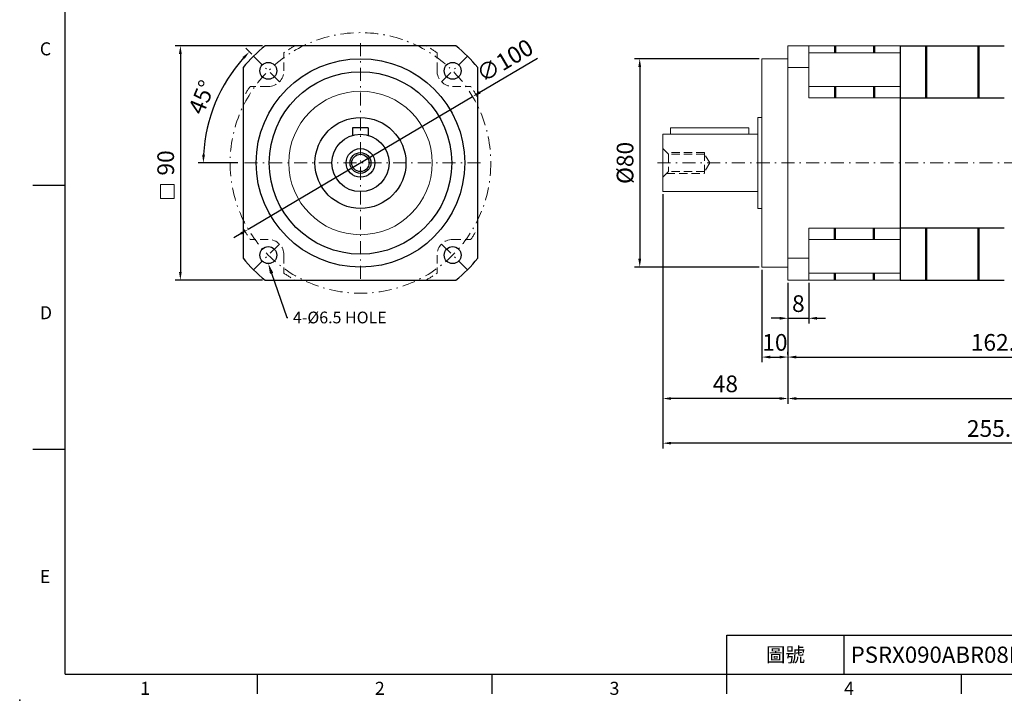
# Model space of a CAD drawing. Units: millimetres. Extents: x 0 to 1496, y 0 to 500.
# Drawn here: x 779 to 1156, y 0 to 261 of the extents above; entities that cross this region are included whole.
import ezdxf
from ezdxf import colors
from ezdxf.entities.mleader import LeaderData, LeaderLine
from ezdxf.enums import TextEntityAlignment as Align
from ezdxf.math import Vec2, Vec3

# ---------------------------------------------------------------- set-up
doc = ezdxf.new("R2010")
doc.units = ezdxf.units.MM
for name, pattern in [('CENTER2', [9.5, 5, -2, 0.5, -2]), ('DASHED', [19.05, 12.7, -6.35]), ('HIDDEN2', [4.7625, 3.175, -1.5875])]:
    doc.linetypes.add(name, pattern=pattern)
doc.layers.add('DIM', color=4, linetype='Continuous')
for name, color, linetype, lineweight in [('中心', 3, 'CENTER2', 18), ('可見 (ISO)', 7, 'Continuous', 30), ('標註', 4, 'Continuous', 18), ('虛線', 1, 'HIDDEN2', 20), ('隱藏 (ISO)', 7, 'DASHED', 20)]:
    doc.layers.add(name, color=color, linetype=linetype, lineweight=lineweight)
doc.styles.add('ATTDEF', font='txt')
doc.styles.add('mytxt', font='txt.shx', dxfattribs={"bigfont": 'chineset.shx'})
doc.dimstyles.new('X1.6', dxfattribs={"dimscale": 1.6, "dimtxt": 4, "dimasz": 2, "dimexe": 1.25, "dimexo": 0.625, "dimgap": 1, "dimtad": 1, "dimdsep": 46, "dimtxsty": 'mytxt', "dimcen": 0, "dimclrd": 4, "dimclre": 4, "dimclrt": 4, "dimazin": 2, "dimtfac": 1, "dimtmove": 0, "dimatfit": 3, "dimfxl": 0, "dimarcsym": 0})

# ---------------------------------------------------------------- blocks, each defined once
blk = doc.blocks.new('*D27')
at = {"layer": 'Defpoints', "color": 0, "linetype": 'ByBlock'}
for p in [(872.85, 251.22), (840.35, 161.22), (872.85, 161.22)]:
    blk.add_point(p, dxfattribs=at)
at = {"layer": '標註', "color": 4, "linetype": 'ByBlock', "lineweight": -2}
for p, q in [((871.85, 251.22), (838.35, 251.22)), ((840.35, 248.02), (840.35, 164.42)), ((871.85, 161.22), (838.35, 161.22))]:
    blk.add_line(p, q, dxfattribs=at)
at = {"layer": '標註', "color": 4, "linetype": 'ByBlock'}
for points in [[(839.81, 248.02), (840.88, 248.02), (840.35, 251.22)], [(839.81, 164.42), (840.88, 164.42), (840.35, 161.22)]]:
    blk.add_solid(points, dxfattribs=at)
at = {"layer": '標註', "color": 4, "linetype": 'ByBlock', "insert": (835.55, 206.22), "char_height": 6.4, "attachment_point": 5, "rotation": 90, "style": 'mytxt'}
blk.add_mtext('90', dxfattribs=at)
blk = doc.blocks.new('*D28')
at = {"layer": 'Defpoints', "color": 0, "linetype": 'ByBlock'}
for p in [(868.43, 247.23), (857.24, 236.35), (878.33, 237.33), (863.44, 206.22), (955.44, 206.22)]:
    blk.add_point(p, dxfattribs=at)
at = {"layer": '標註', "color": 4, "linetype": 'ByBlock', "lineweight": -2}
for p, q in [((867.72, 247.94), (865.4, 250.25)), ((862.44, 206.22), (847.16, 206.22))]:
    blk.add_line(p, q, dxfattribs=at)
blk.add_arc((909.44, 206.22), 60.27, 138.0422, 176.9578, dxfattribs=at)
at = {"layer": '標註', "color": 4, "linetype": 'ByBlock'}
for points in [[(864.23, 246.88), (865, 246.15), (866.82, 248.84)], [(849.78, 209.4), (848.72, 209.43), (849.16, 206.22)]]:
    blk.add_solid(points, dxfattribs=at)
at = {"layer": '標註', "color": 4, "linetype": 'ByBlock', "insert": (849.32, 231.12), "char_height": 6.4, "attachment_point": 5, "rotation": 67.5, "style": 'mytxt'}
blk.add_mtext('45°', dxfattribs=at)
blk = doc.blocks.new('*D29')
at = {"layer": 'Defpoints', "color": 0, "linetype": 'ByBlock'}
for p in [(952.47, 231.67), (866.4, 180.76)]:
    blk.add_point(p, dxfattribs=at)
at = {"layer": '標註', "color": 4, "linetype": 'ByBlock', "lineweight": -2}
for p, q in [((977.31, 246.36), (955.23, 233.3)), ((866.4, 180.76), (952.47, 231.67)), ((863.65, 179.13), (860.9, 177.5))]:
    blk.add_line(p, q, dxfattribs=at)
at = {"layer": '標註', "color": 4, "linetype": 'ByBlock'}
for points in [[(954.96, 233.76), (955.5, 232.84), (952.47, 231.67)], [(863.38, 179.59), (863.92, 178.67), (866.4, 180.76)]]:
    blk.add_solid(points, dxfattribs=at)
at = {"layer": '標註', "color": 4, "linetype": 'ByBlock', "insert": (965.22, 244.79), "char_height": 6.4, "attachment_point": 5, "rotation": 30.604, "style": 'mytxt'}
blk.add_mtext('∅100', dxfattribs=at)
blk = doc.blocks.new('*D30')
at = {"layer": 'Defpoints', "color": 0, "linetype": 'ByBlock'}
for p in [(1063.41, 246.22), (1016.56, 166.22), (1063.41, 166.22)]:
    blk.add_point(p, dxfattribs=at)
at = {"layer": '標註', "color": 4, "linetype": 'ByBlock', "lineweight": -2}
for p, q in [((1062.41, 246.22), (1014.56, 246.22)), ((1016.56, 243.02), (1016.56, 169.42)), ((1062.41, 166.22), (1014.56, 166.22))]:
    blk.add_line(p, q, dxfattribs=at)
at = {"layer": '標註', "color": 4, "linetype": 'ByBlock'}
for points in [[(1016.02, 243.02), (1017.09, 243.02), (1016.56, 246.22)], [(1016.02, 169.42), (1017.09, 169.42), (1016.56, 166.22)]]:
    blk.add_solid(points, dxfattribs=at)
at = {"layer": '標註', "color": 4, "linetype": 'ByBlock', "insert": (1011.76, 206.22), "char_height": 6.4, "attachment_point": 5, "rotation": 90, "style": 'mytxt'}
blk.add_mtext('%%C80', dxfattribs=at)
blk = doc.blocks.new('*D31')
at = {"layer": 'Defpoints', "color": 0, "linetype": 'ByBlock'}
for p in [(1073.41, 161.22), (1081.41, 161.22), (1081.41, 146.61)]:
    blk.add_point(p, dxfattribs=at)
at = {"layer": '標註', "color": 4, "linetype": 'ByBlock', "lineweight": -2}
for p, q in [((1073.41, 160.22), (1073.41, 144.61)), ((1081.41, 160.22), (1081.41, 144.61)), ((1070.21, 146.61), (1067.01, 146.61)), ((1073.41, 146.61), (1081.41, 146.61)), ((1084.61, 146.61), (1087.81, 146.61))]:
    blk.add_line(p, q, dxfattribs=at)
at = {"layer": '標註', "color": 4, "linetype": 'ByBlock'}
for points in [[(1070.21, 147.14), (1070.21, 146.07), (1073.41, 146.61)], [(1084.61, 147.14), (1084.61, 146.07), (1081.41, 146.61)]]:
    blk.add_solid(points, dxfattribs=at)
at = {"layer": '標註', "color": 4, "linetype": 'ByBlock', "insert": (1077.41, 151.41), "char_height": 6.4, "attachment_point": 5, "style": 'mytxt'}
blk.add_mtext('8', dxfattribs=at)
blk = doc.blocks.new('*D32')
at = {"layer": 'Defpoints', "color": 0, "linetype": 'ByBlock'}
for p in [(1063.41, 166.22), (1073.41, 161.22), (1073.41, 131.72)]:
    blk.add_point(p, dxfattribs=at)
at = {"layer": '標註', "color": 4, "linetype": 'ByBlock', "lineweight": -2}
for p, q in [((1063.41, 165.22), (1063.41, 129.72)), ((1073.41, 160.22), (1073.41, 129.72)), ((1066.61, 131.72), (1070.21, 131.72))]:
    blk.add_line(p, q, dxfattribs=at)
at = {"layer": '標註', "color": 4, "linetype": 'ByBlock'}
for points in [[(1066.61, 132.25), (1066.61, 131.18), (1063.41, 131.72)], [(1070.21, 132.25), (1070.21, 131.18), (1073.41, 131.72)]]:
    blk.add_solid(points, dxfattribs=at)
at = {"layer": '標註', "color": 4, "linetype": 'ByBlock', "insert": (1068.41, 136.52), "char_height": 6.4, "attachment_point": 5, "style": 'mytxt'}
blk.add_mtext('10', dxfattribs=at)
blk = doc.blocks.new('*D33')
at = {"layer": 'Defpoints', "color": 0, "linetype": 'ByBlock'}
for p in [(1235.51, 206.22), (1073.41, 131.72), (1235.51, 131.72)]:
    blk.add_point(p, dxfattribs=at)
at = {"layer": '標註', "color": 4, "linetype": 'ByBlock', "lineweight": -2}
for p, q in [((1235.51, 205.22), (1235.51, 129.72)), ((1073.41, 132.72), (1073.41, 133.72)), ((1076.61, 131.72), (1232.31, 131.72))]:
    blk.add_line(p, q, dxfattribs=at)
at = {"layer": '標註', "color": 4, "linetype": 'ByBlock'}
for points in [[(1076.61, 132.25), (1076.61, 131.18), (1073.41, 131.72)], [(1232.31, 132.25), (1232.31, 131.18), (1235.51, 131.72)]]:
    blk.add_solid(points, dxfattribs=at)
at = {"layer": '標註', "color": 4, "linetype": 'ByBlock', "insert": (1154.46, 136.52), "char_height": 6.4, "attachment_point": 5, "style": 'mytxt'}
blk.add_mtext('162.1', dxfattribs=at)
blk = doc.blocks.new('*D34')
at = {"layer": 'Defpoints', "color": 0, "linetype": 'ByBlock'}
for p in [(1025.41, 195.22), (1073.41, 161.22), (1025.41, 115.82)]:
    blk.add_point(p, dxfattribs=at)
at = {"layer": '標註', "color": 4, "linetype": 'ByBlock', "lineweight": -2}
for p, q in [((1025.41, 194.22), (1025.41, 113.82)), ((1073.41, 160.22), (1073.41, 113.82)), ((1070.21, 115.82), (1028.61, 115.82))]:
    blk.add_line(p, q, dxfattribs=at)
at = {"layer": '標註', "color": 4, "linetype": 'ByBlock'}
for points in [[(1028.61, 116.35), (1028.61, 115.28), (1025.41, 115.82)], [(1070.21, 116.35), (1070.21, 115.28), (1073.41, 115.82)]]:
    blk.add_solid(points, dxfattribs=at)
at = {"layer": '標註', "color": 4, "linetype": 'ByBlock', "insert": (1049.41, 120.62), "char_height": 6.4, "attachment_point": 5, "style": 'mytxt'}
blk.add_mtext('48', dxfattribs=at)
blk = doc.blocks.new('*D35')
at = {"layer": 'Defpoints', "color": 0, "linetype": 'ByBlock'}
for p in [(1280.51, 211.22), (1073.41, 161.22), (1280.51, 115.82)]:
    blk.add_point(p, dxfattribs=at)
at = {"layer": '標註', "color": 4, "linetype": 'ByBlock', "lineweight": -2}
for p, q in [((1280.51, 210.22), (1280.51, 113.82)), ((1073.41, 160.22), (1073.41, 113.82)), ((1076.61, 115.82), (1277.31, 115.82))]:
    blk.add_line(p, q, dxfattribs=at)
at = {"layer": '標註', "color": 4, "linetype": 'ByBlock'}
for points in [[(1076.61, 116.35), (1076.61, 115.28), (1073.41, 115.82)], [(1277.31, 116.35), (1277.31, 115.28), (1280.51, 115.82)]]:
    blk.add_solid(points, dxfattribs=at)
at = {"layer": '標註', "color": 4, "linetype": 'ByBlock', "insert": (1176.96, 120.62), "char_height": 6.4, "attachment_point": 5, "style": 'mytxt'}
blk.add_mtext('207.1', dxfattribs=at)
blk = doc.blocks.new('*D36')
at = {"layer": 'Defpoints', "color": 0, "linetype": 'ByBlock'}
for p in [(1280.51, 211.22), (1025.41, 195.22), (1025.41, 98.68)]:
    blk.add_point(p, dxfattribs=at)
at = {"layer": '標註', "color": 4, "linetype": 'ByBlock', "lineweight": -2}
for p, q in [((1280.51, 210.22), (1280.51, 96.68)), ((1025.41, 194.22), (1025.41, 96.68)), ((1277.31, 98.68), (1028.61, 98.68))]:
    blk.add_line(p, q, dxfattribs=at)
at = {"layer": '標註', "color": 4, "linetype": 'ByBlock'}
for points in [[(1028.61, 99.21), (1028.61, 98.15), (1025.41, 98.68)], [(1277.31, 99.21), (1277.31, 98.15), (1280.51, 98.68)]]:
    blk.add_solid(points, dxfattribs=at)
at = {"layer": '標註', "color": 4, "linetype": 'ByBlock', "insert": (1152.96, 103.48), "char_height": 6.4, "attachment_point": 5, "style": 'mytxt'}
blk.add_mtext('255.1', dxfattribs=at)
blk = doc.blocks.new('GJA420')
at = {"color": 0}
for p, q in [((0, 0), (0, 192)), ((0, 75), (-5, 75)), ((0, 34.5), (-5, 34.5)), ((101.5, 6), (275, 6)), ((101.5, 0), (101.5, 6)), ((119.5, 0), (119.5, 6)), ((0, 0), (275, 0)), ((29.5, -3), (29.5, 0)), ((65.5, -3), (65.5, 0)), ((101.5, -3), (101.5, 0)), ((137.5, -3), (137.5, 0))]:
    blk.add_line(p, q, dxfattribs=at)
blk.add_point((-7, -4), dxfattribs=at)
for s, p in [('C', (-3.91, 95)), ('D', (-3.91, 54.5)), ('E', (-3.91, 14)), ('1', (11.5, -3.16)), ('2', (47.5, -3.16)), ('3', (83.5, -3.16)), ('4', (119.5, -3.16))]:
    blk.add_text(s, height=2, dxfattribs=at).set_placement(p)
at = {"color": 0, "insert": (110.5, 3), "char_height": 2.2, "width": 7, "attachment_point": 5}
blk.add_mtext('\\f標楷體|b0|i0|c136|p65;圖號', dxfattribs=at)
at = {"color": 4, "style": 'ATTDEF'}
blk.add_attdef('料號', text='', height=2.5, dxfattribs=at).set_placement((120.5, 3), align=Align.MIDDLE_LEFT)
for tag, p in [('比例', (200.5, 3)), ('版本', (236.5, 3))]:
    blk.add_attdef(tag, text='', height=2.5, dxfattribs=at).set_placement(p, align=Align.MIDDLE_CENTER)

msp = doc.modelspace()

# ---------------------------------------------------------------- linework, layer by layer
for p, q in [((946.032, 251.217), (872.847, 251.217)), ((1091.206, 251.217), (1091.206, 248.531)), ((1091.606, 251.217), (1091.606, 248.531)), ((1106.206, 251.217), (1106.206, 248.531)), ((1106.606, 251.217), (1106.606, 248.531)), ((1116.406, 251.217), (1156.406, 251.217)), ((1116.406, 251.217), (1116.406, 161.217)), ((1126.206, 251.217), (1126.206, 231.262)), ((1126.606, 251.217), (1126.606, 231.262)), ((1146.206, 251.217), (1146.206, 231.262)), ((1146.606, 251.217), (1146.606, 231.262)), ((864.439, 242.809), (864.439, 169.624)), ((954.439, 169.624), (954.439, 242.809)), ((1091.206, 235.572), (1091.206, 231.262)), ((1091.606, 235.572), (1091.606, 231.262)), ((1106.206, 235.572), (1106.206, 231.262)), ((1106.606, 235.572), (1106.606, 231.262)), ((1116.406, 231.262), (1156.406, 231.262)), ((906.439, 219.717), (906.439, 216.8)), ((912.439, 219.717), (906.439, 219.717)), ((912.439, 219.717), (912.439, 216.8)), ((1091.206, 176.861), (1091.206, 181.172)), ((1091.606, 176.861), (1091.606, 181.172)), ((1106.206, 176.861), (1106.206, 181.172)), ((1106.606, 176.861), (1106.606, 181.172)), ((1156.406, 181.172), (1116.406, 181.172)), ((1126.206, 181.172), (1126.206, 161.217)), ((1126.606, 181.172), (1126.606, 161.217)), ((1146.206, 181.172), (1146.206, 161.217)), ((1146.606, 181.172), (1146.606, 161.217)), ((1091.206, 161.217), (1091.206, 163.902)), ((1091.606, 161.217), (1091.606, 163.902)), ((1106.206, 161.217), (1106.206, 163.902)), ((1106.606, 161.217), (1106.606, 163.902)), ((872.847, 161.217), (946.032, 161.217)), ((1116.406, 161.217), (1156.406, 161.217))]:
    msp.add_line(p, q)
at = {"linetype": 'ByBlock'}
for radius in [40, 35]:
    msp.add_circle((909.439, 206.217), radius, dxfattribs=at)
for centre, radius in [((874.084, 241.572), 3.25), ((944.795, 241.572), 3.25), ((909.439, 206.217), 17.45), ((909.439, 206.217), 11), ((909.439, 206.217), 5.5), ((909.439, 206.217), 4), ((909.439, 206.217), 3.323), ((874.084, 170.861), 3.25), ((944.795, 170.861), 3.25)]:
    msp.add_circle(centre, radius)
for start, end in [(129.11674, 140.88326), (39.11674, 50.88326), (219.11674, 230.88326), (309.11674, 320.88326)]:
    msp.add_arc((909.439, 206.217), 58, start, end)
at = {"layer": '中心'}
for p, q in [((909.439, 252.217), (909.439, 160.217)), ((955.439, 206.217), (863.439, 206.217))]:
    msp.add_line(p, q, dxfattribs=at)
at = {"layer": '中心', "linetype": 'CENTER2'}
msp.add_line((1023.406, 206.217), (1235.506, 206.217), dxfattribs=at)
msp.add_circle((909.439, 206.217), 50, dxfattribs=at)
at = {"layer": '可見 (ISO)', "color": 10}
msp.add_line((1116.406, 251.217), (1116.406, 161.217), dxfattribs=at)
at = {"layer": '標註', "color": 3, "linetype": 'CENTER2'}
for p, q in [((878.327, 237.329), (868.427, 247.229)), ((940.552, 237.329), (950.452, 247.229)), ((878.327, 175.104), (868.427, 165.205)), ((940.552, 175.104), (950.452, 165.205))]:
    msp.add_line(p, q, dxfattribs=at)
at = {"layer": '標註', "color": 4, "linetype": 'ByBlock'}
msp.add_lwpolyline([(832.702, 197.995), (837.93, 197.995), (837.93, 192.547), (832.702, 192.547)], close=True, dxfattribs=at)
at = {"layer": '虛線'}
for p, q in [((880.084, 241.572), (880.084, 248.531)), ((938.795, 241.572), (938.795, 248.531)), ((874.084, 235.572), (867.125, 235.572)), ((944.795, 235.572), (951.754, 235.572)), ((1027.583, 209.54), (1025.406, 211.717)), ((1041.406, 210.217), (1026.906, 210.217)), ((1027.583, 209.54), (1027.583, 202.893)), ((1041.406, 209.54), (1027.583, 209.54)), ((1041.406, 210.217), (1041.406, 202.217)), ((1043.403, 206.217), (1041.406, 209.54)), ((1043.403, 206.217), (1041.406, 202.893)), ((1027.583, 202.893), (1025.406, 200.717)), ((1026.906, 202.217), (1041.406, 202.217)), ((1041.406, 202.893), (1027.583, 202.893)), ((874.084, 176.861), (867.125, 176.861)), ((944.795, 176.861), (951.754, 176.861)), ((880.084, 170.861), (880.084, 163.902)), ((938.795, 170.861), (938.795, 163.902))]:
    msp.add_line(p, q, dxfattribs=at)
for centre, radius, start, end in [((909.439, 206.217), 51.5, 119.09833, 124.75068), ((909.439, 206.217), 51.5, 55.24932, 60.90167), ((874.084, 241.572), 6, 270, 0), ((944.795, 241.572), 6, 180, 270), ((909.439, 206.217), 51.5, 145.24932, 150.90167), ((909.439, 206.217), 51.5, 29.09833, 34.75068), ((909.439, 206.217), 51.5, 209.09833, 214.75068), ((909.439, 206.217), 51.5, 325.24932, 330.90167), ((874.084, 170.861), 6, 0, 90), ((944.795, 170.861), 6, 90, 180), ((909.439, 206.217), 51.5, 235.24932, 240.90167), ((909.439, 206.217), 51.5, 299.09833, 304.75068)]:
    msp.add_arc(centre, radius, start, end, dxfattribs=at)
at = {"layer": '隱藏 (ISO)', "linetype": 'ByBlock'}
for p, q in [((1073.406, 251.217), (1116.406, 251.217)), ((1073.406, 251.217), (1073.406, 161.217)), ((1081.406, 251.217), (1081.406, 231.262)), ((1116.406, 161.217), (1116.406, 251.217)), ((1063.406, 246.217), (1063.406, 229.742)), ((1063.406, 246.217), (1073.406, 246.217)), ((1081.406, 248.531), (1116.406, 248.531)), ((1073.406, 242.809), (1081.406, 242.809)), ((1081.406, 235.572), (1116.406, 235.572)), ((1081.406, 231.262), (1116.406, 231.262)), ((1063.406, 166.217), (1063.406, 229.742)), ((1061.906, 188.767), (1061.906, 223.667)), ((1061.906, 223.667), (1063.406, 223.667)), ((1028.406, 219.717), (1058.406, 219.717)), ((1028.406, 217.217), (1028.406, 219.717)), ((1058.406, 219.717), (1058.406, 217.217)), ((1025.406, 195.217), (1025.406, 217.217)), ((1025.406, 217.217), (1061.906, 217.217)), ((1025.406, 195.217), (1061.906, 195.217)), ((1061.906, 188.767), (1063.406, 188.767)), ((1081.406, 161.217), (1081.406, 181.172)), ((1081.406, 181.172), (1116.406, 181.172)), ((1081.406, 176.861), (1116.406, 176.861)), ((1063.406, 166.217), (1073.406, 166.217)), ((1073.406, 169.624), (1081.406, 169.624)), ((1081.406, 163.902), (1116.406, 163.902)), ((1073.406, 161.217), (1116.406, 161.217))]:
    msp.add_line(p, q, dxfattribs=at)
msp.add_circle((909.439, 206.217), 27.525, dxfattribs=at)

# ---------------------------------------------------------------- block references
at = {"layer": 'DIM', "color": 3}
ref = msp.add_blockref('GJA420', (796.216, 10), dxfattribs=dict(at, xscale=2.5, yscale=2.5, zscale=2.5))
ref.add_attrib('料號', 'PSRX090ABR08Dxxx(L2)', dxfattribs={"layer": '0', "color": 4, "height": 6.25, "style": 'ATTDEF'}).set_placement((1097.466, 17.5), align=Align.MIDDLE_LEFT)

# ---------------------------------------------------------------- dimensions: what is measured, and where the dimension line sits
at = {"layer": '標註', "color": 4, "linetype": 'ByBlock'}
dim = msp.add_diameter_dim_2p(p1=(866.404, 180.762), p2=(952.475, 231.672), dimstyle='X1.6', dxfattribs=at)
dim.commit()
dim.dimension.update_dxf_attribs({"geometry": '*D29', "text_midpoint": (967.666, 240.657), "dimtype": 163})
dim = msp.add_linear_dim(base=(840.347, 161.217), p1=(872.847, 251.217), p2=(872.847, 161.217), angle=90, dimstyle='X1.6', dxfattribs=at)
dim.commit()
dim.dimension.update_dxf_attribs({"geometry": '*D27', "text_midpoint": (835.547, 206.217)})
dim = msp.add_angular_dim_2l(base=(857.24, 236.354), line1=((955.439, 206.217), (863.439, 206.217)), line2=((878.327, 237.329), (868.427, 247.229)), dimstyle='X1.6', dxfattribs=at)
dim.commit()
dim.dimension.update_dxf_attribs({"geometry": '*D28', "text_midpoint": (849.318, 231.12)})
dim = msp.add_linear_dim(base=(1016.558, 166.217), p1=(1063.406, 246.217), p2=(1063.406, 166.217), angle=90, text='%%C<>', dimstyle='X1.6', dxfattribs=at)
dim.commit()
dim.dimension.update_dxf_attribs({"geometry": '*D30', "text_midpoint": (1011.758, 206.217)})
for base, p1, p2, picture, middle in [((1025.406, 98.682), (1280.506, 211.217), (1025.406, 195.217), '*D36', (1152.956, 103.482)), ((1280.506, 115.816), (1073.406, 161.217), (1280.506, 211.217), '*D35', (1176.956, 120.616)), ((1235.506, 131.717), (1073.406, 131.717), (1235.506, 206.217), '*D33', (1154.456, 136.517)), ((1025.406, 115.816), (1073.406, 161.217), (1025.406, 195.217), '*D34', (1049.406, 120.616)), ((1081.406, 146.605), (1073.406, 161.217), (1081.406, 161.217), '*D31', (1077.406, 151.405))]:
    dim = msp.add_linear_dim(base=base, p1=p1, p2=p2, dimstyle='X1.6', dxfattribs=at)
    dim.commit()
    dim.dimension.update_dxf_attribs({"geometry": picture, "text_midpoint": middle})
dim = msp.add_linear_dim(base=(1073.406, 131.717), p1=(1063.406, 166.217), p2=(1073.406, 161.217), dimstyle='X1.6', dxfattribs=at)
dim.commit()
dim.dimension.update_dxf_attribs({"geometry": '*D32', "text_midpoint": (1068.406, 131.717), "dimtype": 160})

# ---------------------------------------------------------------- leaders
at = {"layer": '標註'}
ml = msp.add_multileader_mtext('Standard', dxfattribs=at)
ml.set_content('{\\Ftxt|c136;4-%%C6.5 HOLE}', color=256)
ml.set_leader_properties()
ml.build(insert=Vec2(0, 0))
ml.multileader.update_dxf_attribs({"text_right_attachment_type": 6, "dogleg_length": 0.36})
ctx = ml.context
ctx.base_point, ctx.char_height, ctx.plane_origin = Vec3(881.527, 146.914), 4.5, Vec3(860.815, 143.608)
ctx.right_attachment = 6
notes = []
notes.append((ctx, [(0, (1, 1, 0), (881.167, 146.914), (1, 0), 0.36, [(0, [(874.055, 167.641)], 0, [])])]))
ctx.mtext.insert, ctx.mtext.flow_direction = Vec3(883.527, 149.164), 5
for ctx, leaders in notes:
    for number, flags, end, landing, length, lines in leaders:
        leader = LeaderData()
        leader.index, (leader.has_last_leader_line, leader.has_dogleg_vector, leader.attachment_direction) = number, flags
        leader.last_leader_point, leader.dogleg_vector, leader.dogleg_length = Vec3(end), Vec3(landing), length
        for number, points, colour, breaks in lines:
            line = LeaderLine()
            line.index, line.vertices, line.color, line.breaks = number, Vec3.list(points), colors.encode_raw_color(colour), breaks
            leader.lines.append(line)
        ctx.leaders.append(leader)

doc.saveas('drawing.dxf')
